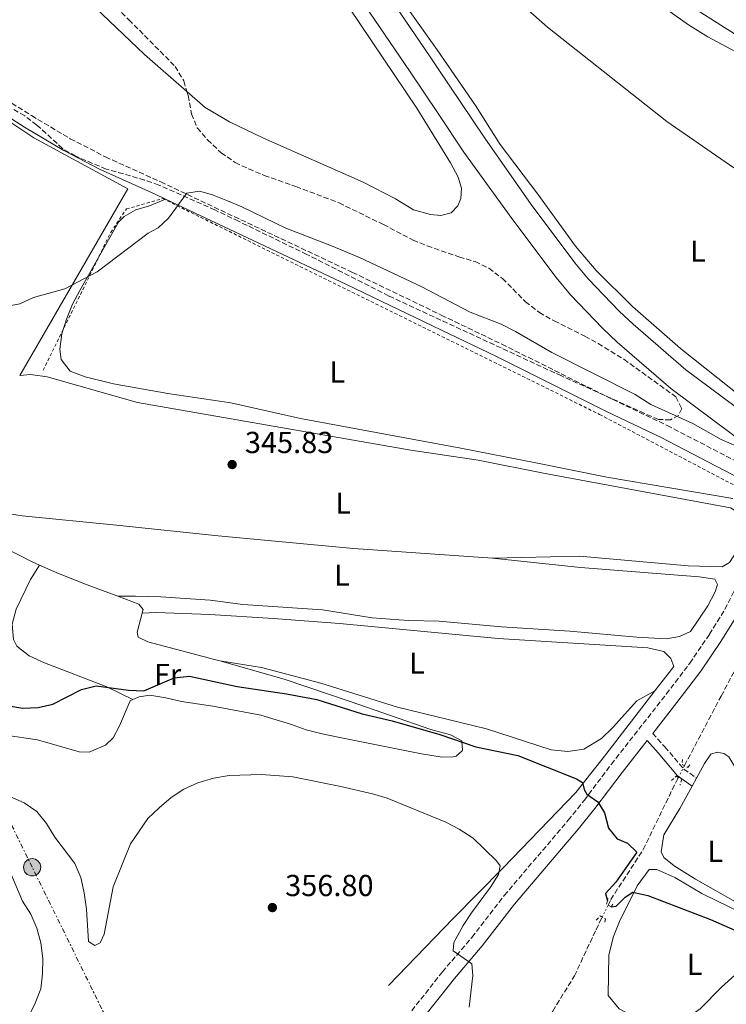
# Model space of a CAD drawing. Units: metres. Extents: x 625211 to 628691, y 4690229 to 4692603.
# Drawn here: x 627451 to 627684, y 4691361 to 4691686 of the extents above; entities that cross this region are included whole.
import ezdxf
from ezdxf.enums import TextEntityAlignment as Align

# ---------------------------------------------------------------- set-up
doc = ezdxf.new("R2010")
doc.units = ezdxf.units.M
doc.header["$MEASUREMENT"] = 0
for name, pattern in [('DGN Style 2', [1.7399219301090239, 1.043953158065414, -0.6959687720436097]), ('DGN Style 3', [2.435890702152634, 1.739921930109024, -0.6959687720436097]), ('DGN Style 5', [1.217945351076317, 0.5219765790327072, -0.6959687720436097]), ('DGN Style 7', [3.4798438602180486, 1.565929737098122, -0.6959687720436097, 0.5219765790327072, -0.6959687720436097])]:
    doc.linetypes.add(name, pattern=pattern)
for name, color, linetype, lineweight in [('Acequia de obra', 4, 'Continuous', 0), ('Balsa-alberca', 142, 'Continuous', 0), ('Barranco lineal', 142, 'DGN Style 3', 13), ('Barranco lineal no visto', 142, 'DGN Style 5', 0), ('Camino', 7, 'DGN Style 3', 0), ('Canal de obra', 4, 'Continuous', 13), ('Cota de punto acotado terreno', 7, 'Continuous', 0), ('Curva de nivel directora', 30, 'Continuous', 30), ('Curva de nivel intermedia', 30, 'Continuous', 0), ('Etiqueta de uso rústico', 92, 'Continuous', 0), ('Línea de cambio de uso (parcela vista)', 92, 'Continuous', 0), ('Línea eléctrica', 6, 'DGN Style 7', 0), ('Margen derecho', 7, 'Continuous', 0), ('Patio', 1, 'Continuous', 13), ('Pontón-alcantarilla (pasos de agua)', 1, 'DGN Style 2', 0), ('Poste tendido eléctrico', 7, 'Continuous', 0), ('Punto acotado terreno (símbolo)', 7, 'Continuous', 0), ('Tela metálica o alambrada', 7, 'DGN Style 2', 0), ('Zona arbolada', 92, 'DGN Style 3', 0)]:
    doc.layers.add(name, color=color, linetype=linetype, lineweight=lineweight)
doc.styles.add('Style-Arial', font='arial.ttf')

# ---------------------------------------------------------------- blocks, each defined once
blk = doc.blocks.new('5PATER')
at = {"layer": 'Balsa-alberca', "linetype": 'Continuous', "lineweight": 0}
h = blk.add_hatch(color=51, dxfattribs=at)
edge = h.paths.add_edge_path()
edge.add_ellipse((0, 0), major_axis=(-0.1095731443231308, -0.1110710700762829), ratio=0.9994222409660317, start_angle=0, end_angle=360)
blk = doc.blocks.new('5PELE')
at = {"layer": 'Patio', "linetype": 'Continuous', "lineweight": 0}
h = blk.add_hatch(color=9, dxfattribs=at)
edge = h.paths.add_edge_path()
edge.add_arc((-2.000000476837158e-05, 0), 0.2850000000000001, 0, 360)
at = {"layer": 'Patio', "color": 252, "linetype": 'Continuous', "lineweight": 0}
blk.add_circle((-2.000000476837158e-05, 0), 0.2850000000000001, dxfattribs=at)

msp = doc.modelspace()

# ---------------------------------------------------------------- linework, layer by layer
at = {"layer": 'Acequia de obra', "color": 4, "linetype": 'Continuous', "lineweight": 0, "extrusion": (0.02592053674132192, 0.03352946849019852, 0.999101546649692), "elevation": 173919.3606543989, "flags": 128}
msp.add_lwpolyline([(2372798.187071135, -4091877.267602256), (2372798.187071135, -4091867.121405925)], dxfattribs=at)
at = {"layer": 'Acequia de obra', "color": 4, "linetype": 'Continuous', "lineweight": 0}
for points in [[(627399.9699999997, 4691685.42, 344.8600000000006), (627433.3099999997, 4691661.34, 344.9100000000035), (627455.2300000006, 4691646.83, 345.1499999999942), (627486.2199999997, 4691629.970000001, 345.4100000000035), (627457.0099999999, 4691579.630000001, 345.570000000007), (627450.5199999996, 4691568.439999999, 345.6100000000006)], [(627572.1799999997, 4691367.26, 358.3600000000006), (627593.5, 4691389.380000001, 356.8300000000018), (627610.0199999996, 4691406.08, 354.5299999999988), (627633.9000000004, 4691430.99, 350.2100000000065), (627643.8399999999, 4691443.49, 349.179999999993), (627660.0199999996, 4691464.430000001, 348.0800000000018)]]:
    msp.add_polyline3d(points, dxfattribs=at)
at = {"layer": 'Barranco lineal', "color": 142, "linetype": 'DGN Style 3', "lineweight": 13}
for points in [[(627669.7999999998, 4691439.810000001, 347.2200000000012), (627681.8899999997, 4691462.75, 346.5800000000018), (627694.2699999996, 4691486.060000001, 346.5800000000018), (627711.3099999997, 4691516.550000001, 345.3000000000029), (627712, 4691517.699999999, 345.1900000000023)], [(627644.5800000001, 4691393.82, 349.4799999999959), (627645.4600000001, 4691395.630000001, 349.3800000000047), (627656.1799999997, 4691412.140000001, 349.1300000000047), (627667.4400000004, 4691435.350000001, 347.3399999999965), (627667.7400000002, 4691435.91, 347.3300000000018)], [(627528.1699999999, 4691147.17, 364.1499999999942), (627543.0300000003, 4691160.76, 363.1600000000035), (627552.9000000004, 4691169.310000001, 362.3999999999942), (627563.6699999999, 4691178.869999999, 361.3800000000047), (627568.4699999997, 4691183.49, 360.6100000000006), (627571.1799999997, 4691187.350000001, 360.6100000000006), (627575.2000000002, 4691199.51, 360.3600000000006), (627589.6699999999, 4691236.539999999, 359.0800000000018), (627608.9600000001, 4691285.560000001, 356.2799999999988), (627614.3200000003, 4691298.050000001, 355.5099999999948), (627616.6100000005, 4691303.380000001, 355), (627617.8300000001, 4691309.369999999, 355), (627617.8899999997, 4691317.08, 355), (627618.1699999999, 4691325.640000001, 354.4900000000052), (627618.6699999999, 4691336.029999999, 354.4900000000052), (627619.25, 4691341.59, 353.9799999999959), (627621.6699999999, 4691349.92, 353.4700000000012), (627626.3399999999, 4691358.880000001, 352.9600000000065), (627633.4900000002, 4691370.5, 351.9400000000023), (627640.6200000001, 4691385.699999999, 349.8899999999995), (627642.6399999997, 4691389.850000001, 349.679999999993)]]:
    msp.add_polyline3d(points, dxfattribs=at)
at = {"layer": 'Barranco lineal no visto', "color": 142, "linetype": 'DGN Style 5', "lineweight": 0, "extrusion": (0.01164460876016346, 0.02204561853491814, 0.9996891485808155), "elevation": 111081.7737485291, "flags": 128}
msp.add_lwpolyline([(1636152.739453971, -4440067.889439362), (1636152.739453971, -4440072.301434376)], dxfattribs=at)
at = {"layer": 'Barranco lineal no visto', "color": 142, "linetype": 'DGN Style 5', "lineweight": 0, "extrusion": (0.0198521427102882, 0.04062526110333635, 0.9989772172527741), "elevation": 203398.3112074629, "flags": 128}
msp.add_lwpolyline([(1495830.080150732, -4485999.958629013), (1495830.080150732, -4486004.381806604)], dxfattribs=at)
at = {"layer": 'Camino', "color": 7, "linetype": 'DGN Style 3', "lineweight": 0}
for points in [[(627445.8799999983, 4691659.540000001, 344.8999999999944), (627454.4200000011, 4691654.13, 345.1600000000034), (627467.2199999974, 4691646.520000001, 345.1600000000034), (627478.8200000003, 4691640.52, 345.1600000000034), (627497.0500000004, 4691632.280000003, 345.1600000000034), (627560.269999998, 4691602.45, 345.1600000000034), (627589.579999998, 4691588.370000003, 345.0099999999949), (627609.5100000014, 4691578.79, 344.8999999999944), (627646.0199999985, 4691560.590000002, 344.9100000000035), (627664.0900000001, 4691551.940000001, 345.0599999999978), (627693.9200000007, 4691536.510000002, 346.1799999999931), (627697.8199999989, 4691534.010000003, 346.1799999999931)], [(627579.8199999991, 4691358.969999999, 357.3800000000046), (627589.9400000002, 4691371.79, 355.8500000000058), (627593.0100000012, 4691375.38, 355.4700000000011), (627599.6599999988, 4691383.149999999, 354.6699999999984), (627610.3599999985, 4691397.010000002, 353.3000000000029), (627631.4499999996, 4691421.800000003, 351.0299999999989), (627636.699999998, 4691428.36, 350.7400000000052), (627645.6799999988, 4691440.27, 349.4799999999959), (627663.7800000015, 4691463.370000003, 347.9400000000023), (627671.530000001, 4691473.580000003, 347.9400000000023), (627678.0100000007, 4691483.100000002, 347.4199999999982), (627683.1200000005, 4691491.330000003, 347.1699999999983), (627692.2199999975, 4691509.770000001, 346.6600000000035), (627695.1400000011, 4691515.430000001, 346.6600000000035), (627697.5599999975, 4691522.66, 346.4400000000026), (627697.6999999982, 4691527.100000001, 346.1799999999931), (627696.9699999974, 4691529.25, 346.1799999999931)], [(627659.3, 4691450.450000001, 348.6199999999953), (627663.3199999989, 4691445.960000004, 348.8300000000018), (627669.5300000004, 4691438.670000004, 348.7899999999937), (627673.7199999992, 4691435.719999999, 348.7700000000042)]]:
    msp.add_polyline3d(points, dxfattribs=at)
at = {"layer": 'Canal de obra', "color": 4, "linetype": 'Continuous', "lineweight": 13}
for points in [[(627340.7000000002, 4692033.02, 342.4100000000035), (627342.4400000004, 4692030.42, 342.4199999999983), (627358.75, 4692006.09, 342.5899999999965), (627376.4500000002, 4691980.59, 342.7599999999948), (627385.54, 4691967.51, 342.8500000000058), (627427.8700000001, 4691905.34, 342.8500000000058), (627454.8200000003, 4691866.810000001, 342.8500000000058), (627478.8099999997, 4691831.91, 343.3600000000006), (627499.5300000003, 4691800.310000001, 343.3600000000006), (627586.0899999999, 4691673.15, 344.3800000000047), (627588.2699999996, 4691669.91, 344.3500000000058), (627603.8899999997, 4691646.730000001, 344.1300000000047), (627619.2000000002, 4691624.82, 344.1300000000047), (627633.6200000001, 4691605.600000001, 343.8699999999953), (627638.0199999996, 4691600.32, 344.1300000000047), (627648.2699999996, 4691589.65, 344.1300000000047), (627652.9000000004, 4691585.33, 344.1300000000047), (627670.2400000002, 4691570.26, 344.1300000000047), (627690.7400000002, 4691555.07, 344.1300000000047), (627707.2999999998, 4691543.32, 344.3099999999977)], [(627448.0499999998, 4691862.119999999, 342.8500000000058), (627471.9699999997, 4691827.32, 343.3600000000006), (627492.6799999997, 4691795.74, 343.3600000000006), (627579.2699999996, 4691668.529999999, 344.3800000000047), (627588.5099999999, 4691654.82, 344.25), (627597.0599999997, 4691642.130000001, 344.1300000000047), (627612.8099999997, 4691620.189999999, 344.1300000000047), (627627.4299999997, 4691600.710000001, 343.8699999999953), (627632.1399999997, 4691595.060000001, 344.1300000000047), (627642.7300000006, 4691584.029999999, 344.1300000000047), (627647.6200000001, 4691579.460000001, 344.1300000000047), (627665.29, 4691564.109999999, 344.1300000000047), (627686.0999999996, 4691548.680000001, 344.1300000000047), (627702.4900000002, 4691537.050000001, 344.3099999999977)], [(627499.5300000003, 4691800.310000001, 343.3600000000006), (627586.0899999999, 4691673.15, 344.3800000000047), (627588.2699999996, 4691669.91, 344.3500000000058), (627603.8899999997, 4691646.730000001, 344.1300000000047), (627619.2000000002, 4691624.82, 344.1300000000047), (627633.6200000001, 4691605.600000001, 343.8699999999953), (627638.0199999996, 4691600.32, 344.1300000000047), (627648.2699999996, 4691589.65, 344.1300000000047), (627652.9000000004, 4691585.33, 344.1300000000047), (627670.2400000002, 4691570.26, 344.1300000000047), (627690.7400000002, 4691555.07, 344.1300000000047), (627707.2999999998, 4691543.32, 344.3099999999977), (627702.4900000002, 4691537.050000001, 347.1000000000058), (627686.0999999996, 4691548.680000001, 344.1300000000047), (627665.29, 4691564.109999999, 344.1300000000047), (627647.6200000001, 4691579.460000001, 344.1300000000047), (627642.7300000006, 4691584.029999999, 344.1300000000047), (627632.1399999997, 4691595.060000001, 344.1300000000047), (627627.4299999997, 4691600.710000001, 343.8699999999953), (627612.8099999997, 4691620.189999999, 344.1300000000047), (627597.0599999997, 4691642.130000001, 344.1300000000047), (627588.5099999999, 4691654.82, 344.25), (627579.2699999996, 4691668.529999999, 344.3800000000047), (627492.6799999997, 4691795.74, 343.3600000000006)]]:
    msp.add_polyline3d(points, dxfattribs=at)
at = {"layer": 'Curva de nivel directora', "color": 30, "linetype": 'Continuous', "lineweight": 30, "elevation": 350, "flags": 128}
for points in [[(627441.5599999998, 4691460.359999999), (627451.5699999989, 4691458.800000002), (627456.5899999992, 4691458.970000002), (627461.4699999986, 4691460.070000002), (627470.8600000008, 4691464.91), (627475.7400000002, 4691466.07), (627486.4400000002, 4691464.720000003), (627491.42, 4691464.500000001), (627501.4999999985, 4691468.720000001), (627506.4899999996, 4691469.26), (627522.2499999999, 4691465.910000001)], [(627522.2499999999, 4691465.910000001), (627538.4900000007, 4691463.510000001), (627548.5499999991, 4691461.62), (627563.4600000001, 4691456.880000002), (627573.3999999998, 4691454.539999999), (627589.0999999996, 4691450.050000001), (627600.9900000008, 4691445.980000001), (627614.7999999998, 4691443.09), (627634.1299999997, 4691435.5), (627636.0999999989, 4691434.200000001), (627636.6699999988, 4691431.95), (627637.6199999988, 4691430.439999999), (627641.2399999998, 4691427.850000001), (627643.3499999997, 4691424.189999999), (627644.7099999988, 4691419.200000001), (627647.5699999997, 4691415.650000001), (627650.9899999995, 4691414.280000002), (627654.0199999983, 4691411.260000002), (627647.1499999996, 4691401.410000001), (627643.7099999996, 4691397.680000001), (627644.3399999999, 4691395.180000002)], [(627645.6499999998, 4691393.189999999), (627647.2500000001, 4691393.500000001), (627650.2699999998, 4691396.470000001), (627652.8, 4691398.060000001), (627657.6900000006, 4691397.020000001), (627678.3300000003, 4691389.090000001), (627692.6299999988, 4691382.820000002), (627697.4900000002, 4691381.5), (627712.1699999988, 4691376.039999999), (627716.3999999999, 4691373.390000001), (627718.8099999995, 4691369.730000001), (627719.1099999989, 4691366.140000002), (627720.4099999998, 4691361.039999999)]]:
    msp.add_lwpolyline(points, dxfattribs=at)
at = {"layer": 'Curva de nivel intermedia', "color": 30, "linetype": 'Continuous', "lineweight": 0, "flags": 128}
for points, elevation in [([(627440.1300000015, 4691590.109999999), (627450.5600000009, 4691592.13), (627455.1299999997, 4691594.140000001), (627465.36, 4691597.05), (627476.0399999997, 4691602.650000001), (627492.8400000016, 4691615.34), (627496.2100000001, 4691617.169999998), (627499.5600000005, 4691620.34), (627505.6300000013, 4691628.55), (627509.8600000002, 4691629.259999999), (627514.1400000006, 4691628.05), (627519.0700000015, 4691626.029999998), (627523.7899999999, 4691624.07), (627538.3200000008, 4691616.989999999), (627553.4100000005, 4691611.25), (627562.6100000006, 4691607.329999999), (627582.990000001, 4691597.789999999), (627599.0700000008, 4691589.340000001), (627609.3100000002, 4691585.359999999), (627614.0399999998, 4691582.999999999), (627626.0600000008, 4691576.019999999), (627653.5700000012, 4691562.199999998), (627658.7200000011, 4691558.890000001), (627672.53, 4691552.640000001), (627681.890000001, 4691547.38), (627686.9900000016, 4691545.140000001)], 345.0000000000001), ([(627504.6400000011, 4691432.08), (627509.3000000014, 4691434.13), (627514.4300000012, 4691435.649999999), (627519.560000001, 4691436.579999999), (627530.3099999999, 4691436.890000001), (627540.5899999995, 4691436.119999999), (627556.4900000006, 4691432.869999999), (627566.9300000012, 4691430.499999999), (627571.7300000001, 4691429.08), (627591.0399999998, 4691421.17), (627595.4499999998, 4691418.82), (627600.0499999998, 4691415.850000001), (627607.7300000021, 4691408.449999999), (627609.0199999996, 4691406.789999999), (627608.4400000006, 4691403.960000001), (627605.8400000011, 4691399.679999999), (627599.5, 4691391.300000001), (627596.7500000007, 4691387.109999998), (627593.7100000009, 4691381.429999999), (627593.4500000017, 4691378.699999999), (627599.6699999998, 4691374.499999999), (627600.0099999995, 4691370.59), (627598.8099999992, 4691360.21)], 355.0000000000001), ([(627433.0000000013, 4691435.88), (627452.0200000005, 4691427.550000002), (627456.1500000011, 4691424.63), (627459.3200000006, 4691420.759999999), (627462.1100000001, 4691416.259999999), (627468.6799999992, 4691407.499999999), (627470.6900000009, 4691402.92), (627471.8100000008, 4691397.859999999), (627472.610000001, 4691392.510000001), (627473.190000002, 4691381.769999998), (627475.2599999997, 4691380.499999999), (627477.0700000002, 4691381.42), (627478.350000001, 4691384.210000001), (627481.3400000016, 4691399.84), (627487.1200000017, 4691413.99), (627492.8000000013, 4691422.390000001), (627496.5400000007, 4691425.899999999), (627500.4900000005, 4691429.289999999), (627504.6400000011, 4691432.08)], 355.0000000000001), ([(627447.2700000008, 4691404.969999999), (627451.4100000003, 4691395.11), (627454.1500000006, 4691390.84), (627456.1800000002, 4691386.259999999), (627457.4500000019, 4691381.319999998), (627458.1700000018, 4691376.189999999), (627458.0199999998, 4691371.16), (627457.4500000019, 4691366.180000001), (627455.6700000005, 4691361.509999999), (627453.48, 4691356.970000001), (627450.7100000007, 4691352.779999998), (627447.3500000011, 4691348.970000002)], 359.9999999999999)]:
    msp.add_lwpolyline(points, dxfattribs=dict(at, elevation=elevation))
at = {"layer": 'Línea de cambio de uso (parcela vista)', "color": 92, "linetype": 'Continuous', "lineweight": 0, "elevation": 348.6999999999971, "flags": 128}
msp.add_lwpolyline([(627672.2699999996, 4691433.08), (627673.7199999997, 4691435.720000001)], dxfattribs=at)
at = {"layer": 'Línea de cambio de uso (parcela vista)', "color": 92, "linetype": 'Continuous', "lineweight": 0}
for points in [[(627710.7100000001, 4691670.880000001, 344.4700000000012), (627704.04, 4691671.029999999, 344.3600000000006), (627700.3499999996, 4691672.24, 344.3600000000006), (627669.7699999996, 4691691.58, 344.3600000000006), (627659, 4691697.869999999, 344.3600000000006), (627646.4299999997, 4691706.960000001, 344.3600000000006), (627625.5700000003, 4691723.439999999, 344.3600000000006), (627609.3300000001, 4691734.220000001, 345.1300000000047), (627600.3200000003, 4691739.32, 345.3899999999995), (627591.7300000006, 4691747.210000001, 345.3899999999995), (627582.1699999999, 4691757.119999999, 345.3899999999995), (627570.3499999996, 4691770.51, 345.1300000000047), (627567.6600000003, 4691774.51, 345.1300000000047), (627565.8700000001, 4691779.100000001, 345.1300000000047), (627566.1200000001, 4691783.49, 345.1300000000047), (627567.8399999999, 4691790.060000001, 344.5399999999936)], [(627578.8399999999, 4691718.109999999, 344.8800000000047), (627575.6100000005, 4691721.199999999, 344.3699999999953), (627566.0199999996, 4691724.91, 344.3699999999953), (627562.1600000003, 4691728.16, 344.3699999999953), (627561.0199999996, 4691731.42, 344.3699999999953), (627561.2199999997, 4691736.119999999, 344.1100000000006), (627562.75, 4691740.890000001, 344.1100000000006), (627564.1399999997, 4691743.25, 344.1100000000006), (627568.5099999999, 4691746.480000001, 344.1100000000006), (627573.5300000003, 4691748.210000001, 344.1100000000006), (627576.9600000001, 4691748.439999999, 344.1100000000006), (627581.7199999997, 4691747.279999999, 344.1100000000006), (627586.5999999996, 4691744.939999999, 344.1100000000006), (627593.1399999997, 4691740.52, 344.1100000000006), (627599.6900000004, 4691735.57, 343.8600000000006), (627610.4400000004, 4691727.350000001, 343.0899999999965), (627646.2800000003, 4691702.029999999, 343.3399999999965), (627662.0899999999, 4691690.4, 343.6000000000058), (627671.0899999999, 4691684.07, 343.3399999999965), (627677.4900000002, 4691680.17, 343.3399999999965), (627694.3399999999, 4691671.100000001, 343.3399999999965), (627697.3700000001, 4691668.99, 343.3399999999965), (627699.8200000003, 4691664.390000001, 344.320000000007)], [(627505.6775000002, 4691662.0941, 344.2899999999936), (627491.7100000001, 4691674.32, 344.2899999999936), (627470.7699999996, 4691694.300000001, 344.5399999999936), (627443.29, 4691718.59, 344.5399999999936), (627441.4789000005, 4691720.402600001, 344.5399999999936)], [(627740.1600000003, 4691587.58, 344.8999999999942), (627730.7000000002, 4691577.470000001, 344.8800000000047), (627717.9199999999, 4691564.77, 345.1300000000047), (627708.3099999997, 4691554.08, 344.3699999999953), (627703.8099999997, 4691553.100000001, 344.3699999999953), (627700.9699999997, 4691553.550000001, 344.3699999999953), (627696.9199999999, 4691555.83, 344.3699999999953), (627688.7699999996, 4691561.24, 344.3699999999953), (627668.4400000004, 4691577.350000001, 344.3699999999953), (627652.5899999999, 4691591.230000001, 344.3699999999953), (627640.6900000004, 4691603.100000001, 344.3699999999953), (627633.8899999997, 4691611.119999999, 344.6199999999953), (627621.4400000004, 4691628.189999999, 344.8800000000047), (627608.9800000006, 4691644.609999999, 344.8800000000047), (627600.8899999997, 4691657.52, 344.8800000000047), (627588.25, 4691675.82, 344.8800000000047), (627566.0899999999, 4691706.930000001, 344.8800000000047), (627563.7199999997, 4691711.58, 344.8800000000047), (627563.4400000004, 4691714.199999999, 344.8800000000047), (627564.3399999999, 4691716.880000001, 344.8800000000047), (627566.7999999998, 4691718.65, 344.8800000000047), (627570.3799999999, 4691719.630000001, 344.8800000000047), (627574.9800000006, 4691719.27, 344.8800000000047), (627578.8399999999, 4691718.109999999, 344.8800000000047)], [(627578.8399999999, 4691718.109999999, 344.8800000000047), (627583.5, 4691716.09, 344.6199999999953), (627603.4600000001, 4691700.92, 344.3699999999953), (627610.7400000002, 4691695.67, 344.0800000000018), (627624.5599999997, 4691683.359999999, 344.0800000000018), (627663.9500000002, 4691652.17, 344.0800000000018), (627686.0999999996, 4691636.91, 344.0800000000018)], [(627551.7999999998, 4691700.810000001, 344.0299999999988), (627581.5, 4691656.57, 344.2899999999936), (627592.6399999997, 4691638.58, 344.2899999999936), (627595.1699999999, 4691633.880000001, 344.2899999999936), (627596.2000000002, 4691630.25, 344.2899999999936), (627596.0599999997, 4691626.82, 344.2899999999936), (627594.9900000002, 4691624.359999999, 344.2899999999936), (627592.8099999997, 4691622.100000001, 344.5399999999936), (627589.3899999997, 4691621.230000001, 344.5399999999936), (627586.0199999996, 4691621.539999999, 344.5399999999936), (627580.3899999997, 4691623.07, 344.5399999999936), (627574.4900000002, 4691626.74, 344.5399999999936), (627563.8300000001, 4691632.210000001, 344.5399999999936), (627530.9199999999, 4691646.689999999, 344.2899999999936), (627519.7699999996, 4691652.109999999, 344.2899999999936), (627511.6799999997, 4691656.84, 344.2899999999936), (627505.6775000002, 4691662.0941, 344.2899999999936)], [(627685.7100000001, 4691527.869999999, 345.3500000000058), (627644.1699999999, 4691534.92, 345.6100000000006), (627620.7000000002, 4691539.65, 345.8600000000006), (627596.0199999996, 4691544.430000001, 345.6100000000006), (627543.1200000001, 4691554.230000001, 345.6100000000006), (627520.2100000001, 4691559.390000001, 345.6100000000006), (627499.3300000001, 4691562.470000001, 345.3500000000058), (627481.4500000002, 4691565.67, 345.1000000000058), (627472.0800000001, 4691567.980000001, 345.1000000000058), (627467.1500000004, 4691569.84, 345.1000000000058), (627464.1900000004, 4691573.730000001, 345.1000000000058), (627463.7999999998, 4691577.16, 345.1000000000058), (627464.3700000001, 4691582.189999999, 345.1000000000058), (627465.9600000001, 4691587.060000001, 345.1000000000058), (627467.9699999997, 4691591.939999999, 345.1000000000058), (627470.3099999997, 4691596.439999999, 345.1000000000058), (627483.1200000001, 4691619.01, 345.1000000000058), (627484.9299999997, 4691620.84, 345.1000000000058), (627488.8799999999, 4691623.100000001, 345.1000000000058), (627493.3200000003, 4691624.350000001, 345.1000000000058), (627498.5700000003, 4691626.630000001, 345.1600000000035)], [(627450.5199999996, 4691568.439999999, 345.6100000000006), (627454.0999999996, 4691568.77, 345.6100000000006), (627459.5599999997, 4691568.039999999, 345.6100000000006), (627489.3399999999, 4691559.49, 345.6100000000006), (627579.54, 4691543.779999999, 345.8600000000006), (627601.7599999999, 4691540.539999999, 345.8600000000006), (627623.8700000001, 4691536.180000001, 345.8600000000006), (627684.9199999999, 4691524.800000001, 345.8600000000006), (627688.3899999997, 4691522.689999999, 345.8600000000006), (627689.1200000001, 4691520.17, 345.8600000000006), (627688.5499999998, 4691516, 345.8600000000006), (627686.7999999998, 4691510.230000001, 345.8600000000006), (627684.6299999999, 4691506.82, 345.8600000000006), (627682.2100000001, 4691505.34, 346.1199999999953), (627671.0199999996, 4691505.689999999, 346.1199999999953), (627635.1200000001, 4691508.850000001, 346.3699999999953), (627606.4400000004, 4691508.26, 347.1999999999971)], [(627606.4400000004, 4691508.26, 347.1999999999971), (627560.5800000001, 4691511.4, 346.9400000000023), (627515.9500000002, 4691515.619999999, 346.6900000000023), (627482.4900000002, 4691519.130000001, 346.179999999993), (627451.29, 4691522.17, 346.179999999993), (627433.3600000005, 4691525.050000001, 346.179999999993), (627427.0099999999, 4691527.220000001, 345.8899999999995)], [(627457.0999999996, 4691505.930000001, 346.6300000000047), (627454.8799999999, 4691506.939999999, 346.6300000000047), (627439.0099999999, 4691514.960000001, 346.3800000000047), (627425.0899999999, 4691523.810000001, 345.9199999999983)], [(627482.9100000003, 4691495.640000001, 347.1399999999995), (627488.7400000002, 4691495.66, 346.1199999999953), (627497.0300000003, 4691495.430000001, 346.1199999999953), (627513.3600000005, 4691494.310000001, 346.1199999999953), (627524.1200000001, 4691492.960000001, 346.3800000000047), (627550.3899999997, 4691491.130000001, 346.8899999999995), (627566.7199999997, 4691488.52, 346.8899999999995), (627578.6500000004, 4691487.710000001, 346.6300000000047), (627588.8200000003, 4691487.480000001, 346.6300000000047), (627609.4199999999, 4691485.57, 346.8899999999995), (627632.0099999999, 4691484.130000001, 346.9400000000023), (627654.0599999997, 4691482.199999999, 346.9400000000023), (627663.79, 4691481.59, 346.6900000000023), (627668.1399999997, 4691482.359999999, 346.6900000000023), (627671.7400000002, 4691484, 346.6900000000023), (627677.4699999997, 4691492.52, 346.6900000000023), (627679.8700000001, 4691497.16, 346.6900000000023), (627680.6299999999, 4691499.51, 346.6900000000023), (627679.7400000002, 4691501.33, 346.6900000000023), (627674.5999999996, 4691502.07, 346.6900000000023), (627635.4900000002, 4691505.15, 346.6900000000023), (627606.4400000004, 4691508.26, 347.1999999999971)], [(627457.0999999996, 4691505.930000001, 346.6300000000047), (627454.1200000001, 4691501.16, 346.8899999999995), (627449.4000000004, 4691491.350000001, 347.1399999999995), (627448.0800000001, 4691486.480000001, 347.6499999999942), (627448.4699999997, 4691481.34, 347.6499999999942), (627449.5499999998, 4691479.16, 347.6499999999942), (627453.6799999997, 4691475.960000001, 348.1600000000035), (627458.6699999999, 4691473.730000001, 348.4199999999983), (627479.29, 4691465.779999999, 349.4400000000023), (627487.8300000001, 4691461.560000001, 350.5399999999936)], [(627482.9100000003, 4691495.640000001, 347.1399999999995), (627472.8300000001, 4691499.41, 347.1399999999995), (627463.29, 4691503.119999999, 346.6300000000047), (627457.0999999996, 4691505.930000001, 346.6300000000047)], [(627490.9000000004, 4691490.109999999, 347.179999999993), (627491.2100000001, 4691491.300000001, 347.1399999999995), (627489.8200000003, 4691493.060000001, 347.1399999999995), (627482.9100000003, 4691495.640000001, 347.1399999999995)], [(627516.4900000002, 4691474.310000001, 347.9700000000012), (627514.7599999999, 4691474.800000001, 347.9100000000035), (627492.7999999998, 4691480.66, 347.6499999999942), (627489.6399999997, 4691482.199999999, 347.6499999999942), (627489.2599999999, 4691483.850000001, 347.3999999999942), (627490.9000000004, 4691490.109999999, 347.179999999993)], [(627666.2199999997, 4691472.449999999, 347.6499999999942), (627665.2300000006, 4691475.130000001, 347.6499999999942), (627663, 4691477.4, 347.3999999999942), (627657.7000000002, 4691478.67, 347.3999999999942), (627608.3700000001, 4691481.720000001, 348.1600000000035), (627555.9699999997, 4691486.66, 348.1600000000035), (627534.2400000002, 4691488.289999999, 348.1600000000035), (627513.2699999996, 4691489.600000001, 348.1600000000035), (627495.5499999998, 4691490.279999999, 348.1600000000035), (627490.9000000004, 4691490.109999999, 347.179999999993)], [(627487.8300000001, 4691461.560000001, 350.5399999999936), (627489.9299999997, 4691462.51, 350.7200000000012), (627493.4000000004, 4691463.060000001, 350.7200000000012), (627498.7599999999, 4691462.17, 350.9700000000012), (627503.8499999996, 4691460.9, 351.2299999999959), (627514.1799999997, 4691459.439999999, 351.2299999999959), (627530.0199999996, 4691456.449999999, 351.2299999999959), (627540.2000000002, 4691453.390000001, 351.2299999999959), (627544.9699999997, 4691451.640000001, 351.2299999999959), (627550.2699999996, 4691450.27, 350.9700000000012), (627555.5700000003, 4691449.16, 350.7200000000012), (627583.04, 4691443.65, 350.7200000000012), (627589.8899999997, 4691442.550000001, 350.7200000000012), (627593.3700000001, 4691442.67, 350.7200000000012), (627594.4900000002, 4691442.939999999, 350.7200000000012), (627596.6200000001, 4691444.77, 350.7200000000012), (627596.3399999999, 4691448.029999999, 350.4600000000065), (627592.6399999997, 4691450, 350.4600000000065), (627586.1600000003, 4691451.689999999, 350.4600000000065), (627559.4900000002, 4691461, 348.929999999993), (627537.7400000002, 4691468.359999999, 348.679999999993), (627516.4900000002, 4691474.310000001, 347.9700000000012)], [(627516.4900000002, 4691474.310000001, 347.9700000000012), (627530.25, 4691472.119999999, 347.7100000000065), (627549.7999999998, 4691466.949999999, 347.7100000000065), (627575.0800000001, 4691459.07, 348.2200000000012), (627604.5300000003, 4691451.960000001, 348.2200000000012), (627625.79, 4691445, 347.9700000000012), (627631.3499999996, 4691444.42, 347.9700000000012), (627636.5499999998, 4691445.24, 347.9700000000012), (627642.3600000005, 4691448.779999999, 347.9700000000012), (627646.0300000003, 4691452.289999999, 347.9700000000012), (627654.1200000001, 4691461.17, 347.9700000000012), (627660.0199999996, 4691464.430000001, 348.0800000000018)], [(627391.7400000002, 4691467.17, 351.9900000000052), (627394.3200000003, 4691464.5, 351.7400000000052), (627397.4800000006, 4691462.539999999, 351.4799999999959), (627402.6799999997, 4691461.220000001, 351.4799999999959), (627408.1399999997, 4691460.380000001, 351.2299999999959), (627430.7699999996, 4691458.27, 350.4600000000065), (627436.5700000003, 4691453.59, 350.4600000000065), (627440.9699999997, 4691451.039999999, 350.4600000000065), (627445.9500000002, 4691449.82, 350.4600000000065), (627456.3799999999, 4691448.26, 350.7200000000012), (627470.0999999996, 4691444.350000001, 350.9700000000012), (627473.4100000003, 4691444.199999999, 350.9700000000012), (627478.8600000005, 4691446.52, 350.9700000000012), (627481.3099999997, 4691448.99, 350.9700000000012), (627483.4400000004, 4691452.91, 350.9700000000012), (627486.9400000004, 4691461.16, 350.4600000000065), (627487.8300000001, 4691461.560000001, 350.5399999999936)], [(627673.7199999997, 4691435.720000001, 348.6999999999971), (627676.3499999996, 4691440.49, 348.6999999999971), (627678.5199999996, 4691443.529999999, 348.6999999999971), (627680.5099999999, 4691444.26, 348.6999999999971), (627682.75, 4691443.82, 348.6999999999971), (627684.4500000002, 4691442.680000001, 348.6999999999971), (627692.8600000005, 4691428.59, 348.4499999999971), (627704.29, 4691410.09, 348.4499999999971), (627722.9500000002, 4691378.74, 348.4499999999971), (627723.5800000001, 4691376.91, 348.4499999999971), (627723.2400000002, 4691375.09, 348.4499999999971), (627722.2699999996, 4691374.41, 348.4499999999971), (627718.3300000001, 4691376.949999999, 348.6999999999971), (627710.5099999999, 4691384.02, 348.6999999999971), (627705.9800000006, 4691386.789999999, 348.6999999999971), (627696.2699999996, 4691391.09, 348.6999999999971), (627687.4100000003, 4691394.480000001, 348.6999999999971), (627673.3899999997, 4691402.4, 348.6999999999971), (627666.3600000005, 4691406.789999999, 348.6999999999971), (627663, 4691409.49, 348.6999999999971), (627662.1100000005, 4691411.369999999, 348.6999999999971), (627663.0099999999, 4691416.930000001, 348.6999999999971), (627668.2100000001, 4691425.720000001, 348.6999999999971), (627672.2699999996, 4691433.08, 348.6999999999971)], [(627666.4500000002, 4691354.59, 354.0599999999977), (627661.9500000002, 4691354.680000001, 354.0599999999977), (627653.4600000001, 4691356.880000001, 353.8099999999977), (627648.2800000003, 4691359.65, 353.5500000000029), (627644.5700000003, 4691364.01, 352.5299999999988), (627644.8300000001, 4691377.4, 350.4900000000052), (627646.3200000003, 4691383.49, 350.2299999999959), (627648.3399999999, 4691388.449999999, 350.2299999999959), (627654.1500000004, 4691400.130000001, 349.7200000000012), (627658.0999999996, 4691405.560000001, 349.7200000000012), (627660.6200000001, 4691405.600000001, 349.7200000000012), (627666.5999999996, 4691402.880000001, 349.7200000000012), (627675.5, 4691397.67, 349.7200000000012), (627689.2100000001, 4691390.980000001, 349.9799999999959), (627694.54, 4691388.050000001, 349.9799999999959), (627697.4600000001, 4691385.779999999, 349.9799999999959), (627698.2000000002, 4691383.310000001, 349.9799999999959), (627696.6699999999, 4691379.52, 349.9799999999959), (627690.6299999999, 4691374.539999999, 350.2299999999959), (627681.9600000001, 4691366.779999999, 351.25), (627675, 4691359.609999999, 352.5299999999988), (627669.5099999999, 4691355.74, 353.3000000000029), (627666.4500000002, 4691354.59, 354.0599999999977)]]:
    msp.add_polyline3d(points, dxfattribs=at)
at = {"layer": 'Línea eléctrica', "color": 6, "linetype": 'DGN Style 7', "lineweight": 0}
msp.add_polyline3d([(627373.3400000003, 4690893.179999999, 385.8800000000047), (627423.8900000012, 4691025.949999999, 375.179999999993), (627460.3999999984, 4691121.739999998, 370.2200000000012), (627519.0399999984, 4691275.350000001, 366.8999999999942), (627454.6299999994, 4691406.300000001, 358.2100000000065), (627391.0100000016, 4691537.140000002, 345.7100000000065), (627335.1499999978, 4691651.100000002, 344.7200000000012), (627264.7399999974, 4691795.66, 344.3300000000018), (627221.4599999998, 4691885.890000001, 344.5299999999988), (627205.0530019313, 4691918.466439318, 344.2535000000062), (627179.329999999, 4691969.54, 343.820000000007)], dxfattribs=at)
at = {"layer": 'Margen derecho', "color": 7, "linetype": 'Continuous', "lineweight": 0}
for points in [[(627443.3799999993, 4691655.840000002, 344.8999999999944), (627452.0899999997, 4691650.32, 345.1600000000034), (627465.0499999993, 4691642.609999999, 345.1600000000034), (627476.8799999979, 4691636.500000001, 345.1600000000034), (627495.1799999997, 4691628.230000001, 345.1600000000034), (627498.5700000003, 4691626.63, 345.1600000000034)], [(627498.5700000003, 4691626.63, 345.1600000000034), (627558.3500000003, 4691598.420000002, 345.1600000000034), (627589.6600000006, 4691583.38, 345), (627607.5699999989, 4691574.77, 344.8999999999944), (627644.0599999983, 4691556.580000003, 344.9100000000035), (627662.1000000007, 4691547.949999999, 345.0599999999978), (627688.030000001, 4691534.530000002, 346.0399999999937)], [(627659.3, 4691450.450000001, 348.6199999999953), (627667.2899999986, 4691460.660000001, 347.9400000000023), (627675.1299999995, 4691470.980000001, 347.9400000000023), (627681.739999999, 4691480.680000001, 347.4199999999982), (627687.0000000006, 4691489.180000001, 347.1699999999983), (627696.1799999983, 4691507.77, 346.6600000000035), (627700.4699999975, 4691516.090000002, 346.6600000000035), (627701.879999998, 4691518.219999999, 346.6600000000035), (627703.6599999995, 4691519.920000004, 346.6600000000035), (627705.5899999985, 4691520.489999998, 346.6600000000035), (627709.1900000015, 4691520.750000002, 346.1799999999931), (627715.8099999976, 4691516.030000002, 346.1799999999931), (627727.2100000015, 4691506.280000002, 346.1799999999931), (627744.8200000003, 4691490.550000002, 345.929999999993), (627764.8399999986, 4691472.190000002, 345.929999999993), (627797.9200000014, 4691443.07, 345.929999999993), (627839.879999998, 4691405.460000001, 346.1799999999931), (627902.8200000008, 4691350.510000002, 346.1799999999931), (627935.1900000006, 4691321.649999999, 346.4400000000026), (627953.7100000014, 4691304.870000001, 346.5200000000041)], [(627484.8900000011, 4691210.530000002, 367.9600000000065), (627501.7699999989, 4691232.100000002, 366.5700000000069), (627510.6299999993, 4691244.32, 365.6900000000023), (627521.7699999993, 4691260.309999999, 364.1300000000047), (627527.079999998, 4691268.480000001, 363.5299999999989), (627531.3200000002, 4691275.970000001, 363.2500000000001), (627537.4600000002, 4691287.710000002, 362.2299999999959), (627542.0699999993, 4691296.449999999, 361.0299999999989), (627546.2299999989, 4691303.899999999, 360.3999999999942), (627561.37, 4691327.010000003, 358.8399999999966), (627571.8399999996, 4691341.79, 357.8899999999995), (627583.2999999993, 4691356.210000001, 357.3800000000046), (627593.1200000007, 4691368.660000001, 355.8800000000048), (627593.36, 4691368.970000001, 355.8500000000058), (627603.1000000008, 4691380.350000003, 354.6699999999984), (627613.7399999981, 4691394.140000002, 353.3000000000029), (627634.8700000017, 4691418.980000001, 351.0299999999989), (627640.2100000017, 4691425.63, 350.7400000000052), (627649.1999999993, 4691437.570000002, 349.4799999999959), (627657.4200000025, 4691448.059999999, 348.7799999999988), (627661.0599999991, 4691443.989999998, 348.9499999999972), (627667.4999999986, 4691436.440000003, 348.9100000000036), (627672.2699999985, 4691433.080000004, 348.8800000000047)]]:
    msp.add_polyline3d(points, dxfattribs=at)
at = {"layer": 'Pontón-alcantarilla (pasos de agua)', "color": 1, "linetype": 'DGN Style 2', "lineweight": 0, "extrusion": (0.3178926104309344, 0.5355799417505229, 0.7823671863184911), "elevation": 2712414.632062863, "flags": 128}
msp.add_lwpolyline([(1854806.937026992, -3406702.858369385), (1854806.597271089, -3406701.525715668), (1854804.794800562, -3406701.525715668)], dxfattribs=at)
at = {"layer": 'Pontón-alcantarilla (pasos de agua)', "color": 1, "linetype": 'DGN Style 2', "lineweight": 0, "extrusion": (0.1289369175113426, 0.5866629741171234, 0.7995009856796454), "elevation": 2833474.352800753, "flags": 128}
msp.add_lwpolyline([(394027.3299661392, -3770848.792946021), (394027.3299661392, -3770847.627570544)], dxfattribs=at)
at = {"layer": 'Pontón-alcantarilla (pasos de agua)', "color": 1, "linetype": 'DGN Style 2', "lineweight": 0, "extrusion": (0.3456714608490338, 0.5598374749806272, 0.7530559360112704), "elevation": 2843641.24405661, "flags": 128}
msp.add_lwpolyline([(1930676.541004159, -3254120.744144833), (1930676.541004159, -3254123.069526522)], dxfattribs=at)
at = {"layer": 'Pontón-alcantarilla (pasos de agua)', "color": 1, "linetype": 'DGN Style 2', "lineweight": 0}
for points in [[(627669.1399999997, 4691441.84, 347.4400000000023), (627669.0199999996, 4691440.230000001, 348.4700000000012), (627670.9400000004, 4691439.199999999, 348.4700000000012), (627671.8600000005, 4691440.59, 347.4400000000023)], [(627665.4500000002, 4691434.850000001, 347.4400000000023), (627667.0099999999, 4691436.289999999, 348.7200000000012), (627668.8799999999, 4691435.310000001, 348.7200000000012), (627668.3300000001, 4691433.390000001, 347.6999999999971)], [(627640.6900000004, 4691388.84, 350.25), (627641.9299999997, 4691390.27, 351.0200000000041), (627643.6900000004, 4691389.24, 351.0200000000041), (627643.3600000005, 4691387.689999999, 350)]]:
    msp.add_polyline3d(points, dxfattribs=at)
at = {"layer": 'Tela metálica o alambrada', "color": 7, "linetype": 'DGN Style 2', "lineweight": 0}
msp.add_polyline3d([(627458.2699999996, 4691570.189999999, 345.3600000000006), (627480.5700000003, 4691615.640000001, 344.9900000000052), (627485.7100000001, 4691623.350000001, 344.9900000000052), (627497.7199999997, 4691626.779999999, 344.9900000000052), (627641.7699999996, 4691555.609999999, 345.429999999993), (627692.3600000005, 4691529.029999999, 346.3999999999942)], dxfattribs=at)
at = {"layer": 'Zona arbolada', "color": 92, "linetype": 'DGN Style 3', "lineweight": 0}
for points in [[(627441.4789000005, 4691720.402600001, 357.6184999999969), (627443.6500000004, 4691719.029999999, 358.1300000000047), (627453.54, 4691713.949999999, 358.1699999999983), (627457.4800000006, 4691710.960000001, 358.9199999999983), (627465.2999999998, 4691702.970000001, 358.9400000000023), (627478.4900000002, 4691693.02, 358.9400000000023), (627482.3200000003, 4691689.800000001, 359.179999999993), (627486.5499999998, 4691685.720000001, 360.2100000000065), (627501.7999999998, 4691670.369999999, 360.7200000000012), (627504.6500000004, 4691665.560000001, 360.7200000000012), (627505.6775000002, 4691662.0941, 360.7200000000012)], [(627482.3200000003, 4691689.800000001, 359.179999999993), (627486.5499999998, 4691685.720000001, 360.2100000000065), (627501.7999999998, 4691670.369999999, 360.7200000000012), (627504.6500000004, 4691665.560000001, 360.7200000000012), (627506.0700000003, 4691660.77, 360.7200000000012), (627507.2100000001, 4691654.710000001, 360.7200000000012), (627509.0800000001, 4691650.08, 360.7200000000012), (627512.5, 4691646.15, 360.5), (627516.9400000004, 4691641.91, 360.2100000000065), (627521.5999999996, 4691638.66, 360.2100000000065), (627526.0499999998, 4691636.59, 359.2400000000052), (627531.1299999999, 4691634.42, 358.9400000000023), (627541.6399999997, 4691630.76, 358.679999999993), (627555.8399999999, 4691625.359999999, 358.679999999993), (627570.4699999997, 4691618.25, 358.679999999993), (627580.2800000003, 4691613.09, 358.679999999993), (627584.9000000004, 4691611.180000001, 358.4499999999971), (627595.3899999997, 4691607.529999999, 357.9100000000035), (627600.75, 4691606, 357.1499999999942), (627605.2300000006, 4691603.800000001, 357.1499999999942), (627609.7800000003, 4691600.439999999, 357.1499999999942), (627617.3200000003, 4691592.789999999, 356.929999999993), (627621.9100000003, 4691589.25, 356.6699999999983), (627626.8499999996, 4691586.430000001, 355.8999999999942), (627636.9500000002, 4691581.42, 355.8699999999953), (627641.3099999997, 4691578.99, 355.6100000000006), (627649.8099999997, 4691573.779999999, 354.6499999999942), (627666.9000000004, 4691561.42, 354.6000000000058), (627668.8799999999, 4691557.57, 354.6000000000058), (627667.8700000001, 4691555.32, 354.6000000000058), (627665.2000000002, 4691553.810000001, 354.6000000000058), (627661.2400000002, 4691553.960000001, 354.6000000000058), (627656.6399999997, 4691555.92, 354.6000000000058), (627629.1799999997, 4691568.32, 354.820000000007), (627572.2699999996, 4691594.66, 356.1300000000047), (627545.2100000001, 4691608.359999999, 356.6399999999995), (627522.7199999997, 4691619.300000001, 356.6000000000058), (627514.9100000003, 4691623.039999999, 356.8800000000047), (627496.4299999997, 4691631.24, 358.679999999993), (627491.7300000006, 4691632.890000001, 358.7899999999936), (627479.0800000001, 4691636.52, 358.9400000000023), (627468.9500000002, 4691640.76, 358.9400000000023), (627464.6200000001, 4691643.279999999, 358.9400000000023), (627456.1799999997, 4691651.039999999, 358.9400000000023), (627452.1799999997, 4691654.050000001, 358.9400000000023), (627427.5999999996, 4691668.109999999, 358.9400000000023)], [(627641.3099999997, 4691578.99, 355.6100000000006), (627649.8099999997, 4691573.779999999, 354.6499999999942), (627666.9000000004, 4691561.42, 354.6000000000058), (627668.8799999999, 4691557.57, 354.6000000000058), (627667.8700000001, 4691555.32, 354.6000000000058), (627665.2000000002, 4691553.810000001, 354.6000000000058), (627661.2400000002, 4691553.960000001, 354.6000000000058), (627656.6399999997, 4691555.92, 354.6000000000058), (627629.1799999997, 4691568.32, 354.820000000007), (627572.2699999996, 4691594.66, 356.1300000000047), (627545.2100000001, 4691608.359999999, 356.6399999999995), (627522.7199999997, 4691619.300000001, 356.6000000000058), (627514.9100000003, 4691623.039999999, 356.8800000000047), (627496.4299999997, 4691631.24, 358.679999999993), (627491.7300000006, 4691632.890000001, 358.7899999999936), (627479.0800000001, 4691636.52, 358.9400000000023), (627468.9500000002, 4691640.76, 358.9400000000023), (627464.6200000001, 4691643.279999999, 358.9400000000023), (627456.1799999997, 4691651.039999999, 358.9400000000023), (627452.1799999997, 4691654.050000001, 358.9400000000023), (627427.5999999996, 4691668.109999999, 358.9400000000023)], [(627505.6775000002, 4691662.0941, 360.7200000000012), (627506.0700000003, 4691660.77, 360.7200000000012), (627507.2100000001, 4691654.710000001, 360.7200000000012), (627509.0800000001, 4691650.08, 360.7200000000012), (627512.5, 4691646.15, 360.5), (627516.9400000004, 4691641.91, 360.2100000000065), (627521.5999999996, 4691638.66, 360.2100000000065), (627526.0499999998, 4691636.59, 359.2400000000052), (627531.1299999999, 4691634.42, 358.9400000000023), (627541.6399999997, 4691630.76, 358.679999999993), (627555.8399999999, 4691625.359999999, 358.679999999993), (627570.4699999997, 4691618.25, 358.679999999993), (627580.2800000003, 4691613.09, 358.679999999993), (627584.9000000004, 4691611.180000001, 358.4499999999971), (627595.3899999997, 4691607.529999999, 357.9100000000035), (627600.75, 4691606, 357.1499999999942), (627605.2300000006, 4691603.800000001, 357.1499999999942), (627609.7800000003, 4691600.439999999, 357.1499999999942), (627617.3200000003, 4691592.789999999, 356.929999999993), (627621.9100000003, 4691589.25, 356.6699999999983), (627626.8499999996, 4691586.430000001, 355.8999999999942), (627636.9500000002, 4691581.42, 355.8699999999953), (627641.3099999997, 4691578.99, 355.6100000000006)]]:
    msp.add_polyline3d(points, dxfattribs=at)

# ---------------------------------------------------------------- block references
at = {"layer": 'Poste tendido eléctrico', "color": 7, "linetype": 'Continuous', "lineweight": 0, "xscale": 10, "yscale": 10, "zscale": 10}
msp.add_blockref('5PELE', (627454.6299999994, 4691406.300000001, 358.2100000000065), dxfattribs=at)
at = {"layer": 'Punto acotado terreno (símbolo)', "color": 7, "linetype": 'Continuous', "lineweight": 0, "xscale": 10, "yscale": 10, "zscale": 10}
for p in [(627520.5899999992, 4691539.080000003, 345.8300000000022), (627533.8700000006, 4691393, 356.8000000000029)]:
    msp.add_blockref('5PATER', p, dxfattribs=at)

# ---------------------------------------------------------------- texts
at = {"layer": 'Cota de punto acotado terreno', "color": 7, "linetype": 'Continuous', "lineweight": 0, "style": 'Style-Arial'}
for s, p in [('345.83', (627524.8000000007, 4691542.859999999, 345.8300000000018)), ('356.80', (627538.0799999976, 4691396.780000002, 356.8000000000029))]:
    msp.add_text(s, height=7.000000000000002, dxfattribs=at).set_placement(p)
at = {"layer": 'Etiqueta de uso rústico', "color": 92, "linetype": 'Continuous', "lineweight": 0, "style": 'Style-Arial'}
for s, p in [('L', (627674.2014203789, 4691609.460010001, 344.2200000000012)), ('L', (627555.311420382, 4691569.590009999, 345.3999999999942)), ('L', (627557.1914203794, 4691526.360009998, 346.3999999999942)), ('L', (627556.8514203797, 4691502.610009997, 346.9100000000035)), ('L', (627581.5114203806, 4691473.590009998, 348.1900000000023)), ('Fr', (627499.3136852692, 4691469.860009997, 349.4799999999959)), ('L', (627679.921420381, 4691411.510010001, 348.6300000000047)), ('L', (627673.1214203793, 4691374.25001, 351.1999999999971))]:
    msp.add_text(s, height=7.000000000000002, dxfattribs=at).set_placement(p, align=Align.MIDDLE_CENTER)

doc.saveas('drawing.dxf')
